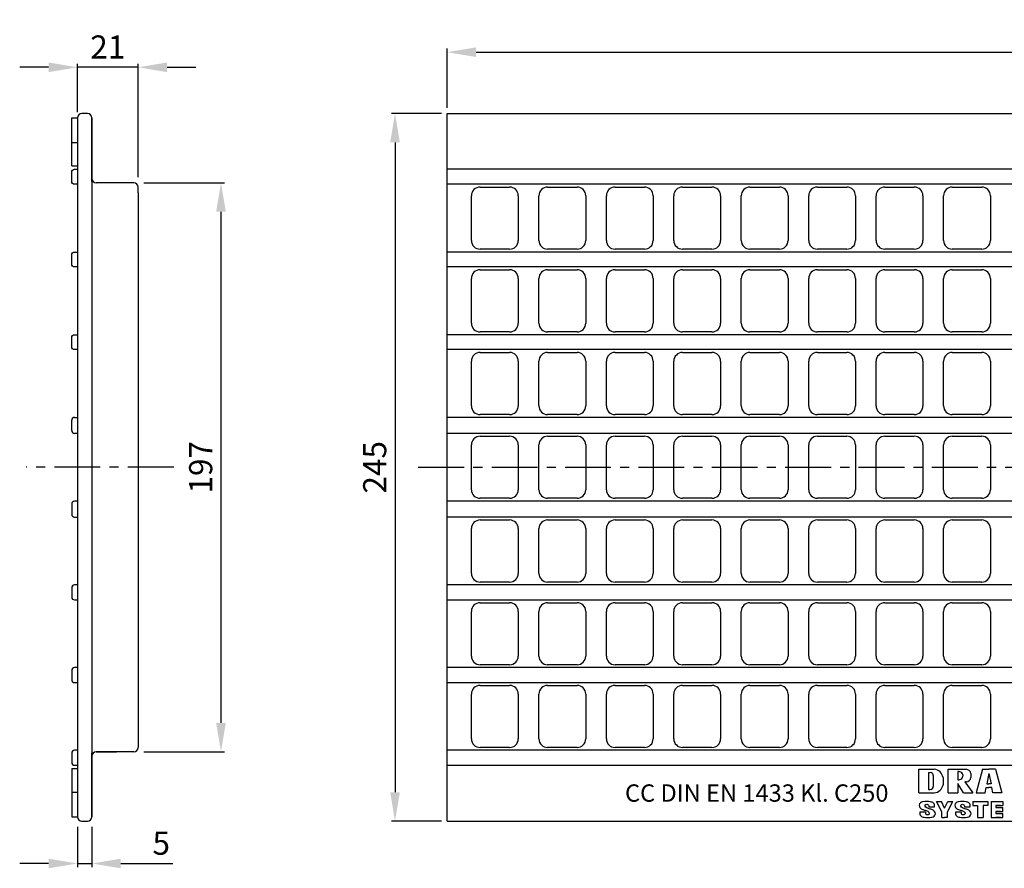
# Model space of a CAD drawing. Units: millimetres. Extents: x 5699 to 7416, y 2638 to 2985.
# Drawn here: x 5699 to 6040, y 2691 to 2985 of the extents above; entities that cross this region are included whole.
import ezdxf

# ---------------------------------------------------------------- set-up
doc = ezdxf.new("R2010")
doc.units = ezdxf.units.MM
doc.linetypes.add('CENTER', pattern=[50.8, 31.75, -6.35, 6.35, -6.35])
doc.layers.add('Размеры', color=7, linetype='Continuous')
doc.styles.add('GOST-2.304_Type-B', font='GOST Common.ttf')
doc.styles.get("Standard").update_dxf_attribs({"font": 'arial.ttf'})
doc.dimstyles.new('ISO-25', dxfattribs={"dimtxt": 2.5, "dimasz": 2.5, "dimexe": 1.25, "dimexo": 0.625, "dimtad": 1, "dimtxsty": 'Standard', "dimcen": 2.5, "dimadec": 0, "dimazin": 0, "dimtfac": 1, "dimtmove": 0, "dimatfit": 3, "dimfxl": 1, "dimarcsym": 0})

# ---------------------------------------------------------------- blocks, each defined once
blk = doc.blocks.new('*D7')
at = {"layer": 'Defpoints', "color": 0, "transparency": 16777216}
for p in [(5719.46, 2968.04), (5719.46, 2950.55), (5740.46, 2928.05)]:
    blk.add_point(p, dxfattribs=at)
at = {"layer": 'Размеры', "color": 0, "lineweight": -2, "transparency": 16777216}
for p, q in [((5719.46, 2952.55), (5719.46, 2969.29)), ((5740.46, 2930.05), (5740.46, 2969.29)), ((5709.46, 2968.04), (5699.46, 2968.04)), ((5740.46, 2968.04), (5719.46, 2968.04)), ((5750.46, 2968.04), (5760.46, 2968.04))]:
    blk.add_line(p, q, dxfattribs=at)
at = {"layer": 'Размеры', "color": 0, "transparency": 16777216}
for points in [[(5709.46, 2969.71), (5709.46, 2966.37), (5719.46, 2968.04)], [(5750.46, 2969.71), (5750.46, 2966.37), (5740.46, 2968.04)]]:
    blk.add_solid(points, dxfattribs=at)
at = {"layer": 'Размеры', "color": 0, "transparency": 16777216, "insert": (5729.96, 2974.04), "char_height": 8, "attachment_point": 5, "style": 'GOST-2.304_Type-B'}
blk.add_mtext('21', dxfattribs=at)
blk = doc.blocks.new('*D8')
at = {"layer": 'Defpoints', "color": 0, "transparency": 16777216}
for p in [(5740.46, 2928.05), (5740.46, 2731.05), (5769.15, 2731.05)]:
    blk.add_point(p, dxfattribs=at)
at = {"layer": 'Размеры', "color": 0, "lineweight": -2, "transparency": 16777216}
for p, q in [((5742.46, 2928.05), (5770.4, 2928.05)), ((5769.15, 2918.05), (5769.15, 2741.05)), ((5742.46, 2731.05), (5770.4, 2731.05))]:
    blk.add_line(p, q, dxfattribs=at)
at = {"layer": 'Размеры', "color": 0, "transparency": 16777216}
for points in [[(5767.48, 2918.05), (5770.82, 2918.05), (5769.15, 2928.05)], [(5767.48, 2741.05), (5770.82, 2741.05), (5769.15, 2731.05)]]:
    blk.add_solid(points, dxfattribs=at)
at = {"layer": 'Размеры', "color": 0, "transparency": 16777216, "insert": (5763.15, 2829.55), "char_height": 8, "attachment_point": 5, "rotation": 90, "style": 'GOST-2.304_Type-B'}
blk.add_mtext('197', dxfattribs=at)
blk = doc.blocks.new('*D9')
at = {"layer": 'Defpoints', "color": 0, "transparency": 16777216}
for p in [(5719.46, 2707.05), (5724.46, 2707.05), (5724.46, 2692.36)]:
    blk.add_point(p, dxfattribs=at)
at = {"layer": 'Размеры', "color": 0, "lineweight": -2, "transparency": 16777216}
for p, q in [((5719.46, 2705.05), (5719.46, 2691.11)), ((5724.46, 2705.05), (5724.46, 2691.11)), ((5709.46, 2692.36), (5699.46, 2692.36)), ((5719.46, 2692.36), (5724.46, 2692.36)), ((5734.46, 2692.36), (5752.46, 2692.36))]:
    blk.add_line(p, q, dxfattribs=at)
at = {"layer": 'Размеры', "color": 0, "transparency": 16777216}
for points in [[(5709.46, 2694.03), (5709.46, 2690.7), (5719.46, 2692.36)], [(5734.46, 2694.03), (5734.46, 2690.7), (5724.46, 2692.36)]]:
    blk.add_solid(points, dxfattribs=at)
at = {"layer": 'Размеры', "color": 0, "transparency": 16777216, "insert": (5748.46, 2698.36), "char_height": 8, "attachment_point": 5, "style": 'GOST-2.304_Type-B'}
blk.add_mtext('5', dxfattribs=at)
blk = doc.blocks.new('*D10')
at = {"layer": 'Defpoints', "color": 0, "transparency": 16777216}
for p in [(6347.46, 2973.28), (5847.46, 2952.05), (6347.46, 2952.05)]:
    blk.add_point(p, dxfattribs=at)
at = {"layer": 'Размеры', "color": 0, "lineweight": -2, "transparency": 16777216}
for p, q in [((5847.46, 2954.05), (5847.46, 2974.53)), ((5857.46, 2973.28), (6337.46, 2973.28)), ((6347.46, 2954.05), (6347.46, 2974.53))]:
    blk.add_line(p, q, dxfattribs=at)
at = {"layer": 'Размеры', "color": 0, "transparency": 16777216}
for points in [[(5857.46, 2974.95), (5857.46, 2971.61), (5847.46, 2973.28)], [(6337.46, 2974.95), (6337.46, 2971.61), (6347.46, 2973.28)]]:
    blk.add_solid(points, dxfattribs=at)
at = {"layer": 'Размеры', "color": 0, "transparency": 16777216, "insert": (6097.46, 2979.28), "char_height": 8, "attachment_point": 5, "style": 'GOST-2.304_Type-B'}
blk.add_mtext('500', dxfattribs=at)
blk = doc.blocks.new('*D11')
at = {"layer": 'Defpoints', "color": 0, "transparency": 16777216}
for p in [(5847.46, 2952.05), (5829.4, 2707.05), (5847.46, 2707.05)]:
    blk.add_point(p, dxfattribs=at)
at = {"layer": 'Размеры', "color": 0, "lineweight": -2, "transparency": 16777216}
for p, q in [((5845.46, 2952.05), (5828.15, 2952.05)), ((5829.4, 2942.05), (5829.4, 2717.05)), ((5845.46, 2707.05), (5828.15, 2707.05))]:
    blk.add_line(p, q, dxfattribs=at)
at = {"layer": 'Размеры', "color": 0, "transparency": 16777216}
for points in [[(5827.73, 2942.05), (5831.07, 2942.05), (5829.4, 2952.05)], [(5827.73, 2717.05), (5831.07, 2717.05), (5829.4, 2707.05)]]:
    blk.add_solid(points, dxfattribs=at)
at = {"layer": 'Размеры', "color": 0, "transparency": 16777216, "insert": (5823.4, 2829.55), "char_height": 8, "attachment_point": 5, "rotation": 90, "style": 'GOST-2.304_Type-B'}
blk.add_mtext('245', dxfattribs=at)

msp = doc.modelspace()

# ---------------------------------------------------------------- linework, layer by layer
at = {"lineweight": 30}
for p, q in [((5722.964, 2952.05), (5720.964, 2952.05)), ((5847.458, 2952.05), (6347.458, 2952.05)), ((5724.464, 2928.55), (5724.464, 2950.55)), ((6347.458, 2932.726), (5847.458, 2932.726)), ((5738.964, 2928.05), (5725.964, 2928.05)), ((5740.464, 2924.55), (5740.464, 2926.55)), ((6347.458, 2927.554), (5847.458, 2927.554)), ((5858.858, 2926.572), (5869.058, 2926.572)), ((5882.208, 2926.572), (5892.408, 2926.572)), ((5905.558, 2926.572), (5915.758, 2926.572)), ((5928.908, 2926.572), (5939.108, 2926.572)), ((5952.258, 2926.572), (5962.458, 2926.572)), ((5975.608, 2926.572), (5985.808, 2926.572)), ((5998.958, 2926.572), (6009.158, 2926.572)), ((6022.308, 2926.572), (6032.508, 2926.572)), ((5855.858, 2908.072), (5855.858, 2923.572)), ((5872.058, 2923.572), (5872.058, 2908.072)), ((5879.208, 2908.072), (5879.208, 2923.572)), ((5895.408, 2923.572), (5895.408, 2908.072)), ((5902.558, 2908.072), (5902.558, 2923.572)), ((5918.758, 2923.572), (5918.758, 2908.072)), ((5925.908, 2908.072), (5925.908, 2923.572)), ((5942.108, 2923.572), (5942.108, 2908.072)), ((5949.258, 2908.072), (5949.258, 2923.572)), ((5965.458, 2923.572), (5965.458, 2908.072)), ((5972.608, 2908.072), (5972.608, 2923.572)), ((5988.808, 2923.572), (5988.808, 2908.072)), ((5995.958, 2908.072), (5995.958, 2923.572)), ((6012.158, 2923.572), (6012.158, 2908.072)), ((6019.308, 2908.072), (6019.308, 2923.572)), ((6035.508, 2923.572), (6035.508, 2908.072)), ((5869.058, 2905.072), (5858.858, 2905.072)), ((5892.408, 2905.072), (5882.208, 2905.072)), ((5915.758, 2905.072), (5905.558, 2905.072)), ((5939.108, 2905.072), (5928.908, 2905.072)), ((5962.458, 2905.072), (5952.258, 2905.072)), ((5985.808, 2905.072), (5975.608, 2905.072)), ((6009.158, 2905.072), (5998.958, 2905.072)), ((6032.508, 2905.072), (6022.308, 2905.072)), ((6347.458, 2904.09), (5847.458, 2904.09)), ((6347.458, 2898.918), (5847.458, 2898.918)), ((5858.858, 2897.936), (5869.058, 2897.936)), ((5882.208, 2897.936), (5892.408, 2897.936)), ((5905.558, 2897.936), (5915.758, 2897.936)), ((5928.908, 2897.936), (5939.108, 2897.936)), ((5952.258, 2897.936), (5962.458, 2897.936)), ((5975.608, 2897.936), (5985.808, 2897.936)), ((5998.958, 2897.936), (6009.158, 2897.936)), ((6022.308, 2897.936), (6032.508, 2897.936)), ((5855.858, 2879.436), (5855.858, 2894.936)), ((5872.058, 2894.936), (5872.058, 2879.436)), ((5879.208, 2879.436), (5879.208, 2894.936)), ((5895.408, 2894.936), (5895.408, 2879.436)), ((5902.558, 2879.436), (5902.558, 2894.936)), ((5918.758, 2894.936), (5918.758, 2879.436)), ((5925.908, 2879.436), (5925.908, 2894.936)), ((5942.108, 2894.936), (5942.108, 2879.436)), ((5949.258, 2879.436), (5949.258, 2894.936)), ((5965.458, 2894.936), (5965.458, 2879.436)), ((5972.608, 2879.436), (5972.608, 2894.936)), ((5988.808, 2894.936), (5988.808, 2879.436)), ((5995.958, 2879.436), (5995.958, 2894.936)), ((6012.158, 2894.936), (6012.158, 2879.436)), ((6019.308, 2879.436), (6019.308, 2894.936)), ((6035.508, 2894.936), (6035.508, 2879.436)), ((6347.458, 2875.454), (5847.458, 2875.454)), ((5869.058, 2876.436), (5858.858, 2876.436)), ((5892.408, 2876.436), (5882.208, 2876.436)), ((5915.758, 2876.436), (5905.558, 2876.436)), ((5939.108, 2876.436), (5928.908, 2876.436)), ((5962.458, 2876.436), (5952.258, 2876.436)), ((5985.808, 2876.436), (5975.608, 2876.436)), ((6009.158, 2876.436), (5998.958, 2876.436)), ((6032.508, 2876.436), (6022.308, 2876.436)), ((6347.458, 2870.282), (5847.458, 2870.282)), ((5858.858, 2869.3), (5869.058, 2869.3)), ((5882.208, 2869.3), (5892.408, 2869.3)), ((5905.558, 2869.3), (5915.758, 2869.3)), ((5928.908, 2869.3), (5939.108, 2869.3)), ((5952.258, 2869.3), (5962.458, 2869.3)), ((5975.608, 2869.3), (5985.808, 2869.3)), ((5998.958, 2869.3), (6009.158, 2869.3)), ((6022.308, 2869.3), (6032.508, 2869.3)), ((5855.858, 2850.8), (5855.858, 2866.3)), ((5872.058, 2866.3), (5872.058, 2850.8)), ((5879.208, 2850.8), (5879.208, 2866.3)), ((5895.408, 2866.3), (5895.408, 2850.8)), ((5902.558, 2850.8), (5902.558, 2866.3)), ((5918.758, 2866.3), (5918.758, 2850.8)), ((5925.908, 2850.8), (5925.908, 2866.3)), ((5942.108, 2866.3), (5942.108, 2850.8)), ((5949.258, 2850.8), (5949.258, 2866.3)), ((5965.458, 2866.3), (5965.458, 2850.8)), ((5972.608, 2850.8), (5972.608, 2866.3)), ((5988.808, 2866.3), (5988.808, 2850.8)), ((5995.958, 2850.8), (5995.958, 2866.3)), ((6012.158, 2866.3), (6012.158, 2850.8)), ((6019.308, 2850.8), (6019.308, 2866.3)), ((6035.508, 2866.3), (6035.508, 2850.8)), ((5718.464, 2846.818), (5719.464, 2846.818)), ((6347.458, 2846.818), (5847.458, 2846.818)), ((5869.058, 2847.8), (5858.858, 2847.8)), ((5892.408, 2847.8), (5882.208, 2847.8)), ((5915.758, 2847.8), (5905.558, 2847.8)), ((5939.108, 2847.8), (5928.908, 2847.8)), ((5962.458, 2847.8), (5952.258, 2847.8)), ((5985.808, 2847.8), (5975.608, 2847.8)), ((6009.158, 2847.8), (5998.958, 2847.8)), ((6032.508, 2847.8), (6022.308, 2847.8)), ((5717.464, 2842.282), (5717.464, 2845.818)), ((5719.464, 2841.282), (5718.464, 2841.282)), ((6347.458, 2841.282), (5847.458, 2841.282)), ((5858.858, 2840.3), (5869.058, 2840.3)), ((5882.208, 2840.3), (5892.408, 2840.3)), ((5905.558, 2840.3), (5915.758, 2840.3)), ((5928.908, 2840.3), (5939.108, 2840.3)), ((5952.258, 2840.3), (5962.458, 2840.3)), ((5975.608, 2840.3), (5985.808, 2840.3)), ((5998.958, 2840.3), (6009.158, 2840.3)), ((6022.308, 2840.3), (6032.508, 2840.3)), ((5855.858, 2821.8), (5855.858, 2837.3)), ((5872.058, 2837.3), (5872.058, 2821.8)), ((5879.208, 2821.8), (5879.208, 2837.3)), ((5895.408, 2837.3), (5895.408, 2821.8)), ((5902.558, 2821.8), (5902.558, 2837.3)), ((5918.758, 2837.3), (5918.758, 2821.8)), ((5925.908, 2821.8), (5925.908, 2837.3)), ((5942.108, 2837.3), (5942.108, 2821.8)), ((5949.258, 2821.8), (5949.258, 2837.3)), ((5965.458, 2837.3), (5965.458, 2821.8)), ((5972.608, 2821.8), (5972.608, 2837.3)), ((5988.808, 2837.3), (5988.808, 2821.8)), ((5995.958, 2821.8), (5995.958, 2837.3)), ((6012.158, 2837.3), (6012.158, 2821.8)), ((6019.308, 2821.8), (6019.308, 2837.3)), ((6035.508, 2837.3), (6035.508, 2821.8)), ((5717.464, 2816.818), (5717.464, 2813.282)), ((5719.464, 2817.818), (5718.464, 2817.818)), ((6347.458, 2817.818), (5847.458, 2817.818)), ((5869.058, 2818.8), (5858.858, 2818.8)), ((5892.408, 2818.8), (5882.208, 2818.8)), ((5915.758, 2818.8), (5905.558, 2818.8)), ((5939.108, 2818.8), (5928.908, 2818.8)), ((5962.458, 2818.8), (5952.258, 2818.8)), ((5985.808, 2818.8), (5975.608, 2818.8)), ((6009.158, 2818.8), (5998.958, 2818.8)), ((6032.508, 2818.8), (6022.308, 2818.8)), ((5718.464, 2812.282), (5719.464, 2812.282)), ((6347.458, 2812.282), (5847.458, 2812.282)), ((5858.858, 2811.3), (5869.058, 2811.3)), ((5882.208, 2811.3), (5892.408, 2811.3)), ((5905.558, 2811.3), (5915.758, 2811.3)), ((5928.908, 2811.3), (5939.108, 2811.3)), ((5952.258, 2811.3), (5962.458, 2811.3)), ((5975.608, 2811.3), (5985.808, 2811.3)), ((5998.958, 2811.3), (6009.158, 2811.3)), ((6022.308, 2811.3), (6032.508, 2811.3)), ((5855.858, 2792.8), (5855.858, 2808.3)), ((5872.058, 2808.3), (5872.058, 2792.8)), ((5879.208, 2792.8), (5879.208, 2808.3)), ((5895.408, 2808.3), (5895.408, 2792.8)), ((5902.558, 2792.8), (5902.558, 2808.3)), ((5918.758, 2808.3), (5918.758, 2792.8)), ((5925.908, 2792.8), (5925.908, 2808.3)), ((5942.108, 2808.3), (5942.108, 2792.8)), ((5949.258, 2792.8), (5949.258, 2808.3)), ((5965.458, 2808.3), (5965.458, 2792.8)), ((5972.608, 2792.8), (5972.608, 2808.3)), ((5988.808, 2808.3), (5988.808, 2792.8)), ((5995.958, 2792.8), (5995.958, 2808.3)), ((6012.158, 2808.3), (6012.158, 2792.8)), ((6019.308, 2792.8), (6019.308, 2808.3)), ((6035.508, 2808.3), (6035.508, 2792.8)), ((6347.458, 2788.818), (5847.458, 2788.818)), ((5869.058, 2789.8), (5858.858, 2789.8)), ((5892.408, 2789.8), (5882.208, 2789.8)), ((5915.758, 2789.8), (5905.558, 2789.8)), ((5939.108, 2789.8), (5928.908, 2789.8)), ((5962.458, 2789.8), (5952.258, 2789.8)), ((5985.808, 2789.8), (5975.608, 2789.8)), ((6009.158, 2789.8), (5998.958, 2789.8)), ((6032.508, 2789.8), (6022.308, 2789.8)), ((5847.458, 2783.646), (6347.458, 2783.646)), ((5858.858, 2782.664), (5869.058, 2782.664)), ((5882.208, 2782.664), (5892.408, 2782.664)), ((5905.558, 2782.664), (5915.758, 2782.664)), ((5928.908, 2782.664), (5939.108, 2782.664)), ((5952.258, 2782.664), (5962.458, 2782.664)), ((5975.608, 2782.664), (5985.808, 2782.664)), ((5998.958, 2782.664), (6009.158, 2782.664)), ((6022.308, 2782.664), (6032.508, 2782.664)), ((5855.858, 2764.164), (5855.858, 2779.664)), ((5872.058, 2779.664), (5872.058, 2764.164)), ((5879.208, 2764.164), (5879.208, 2779.664)), ((5895.408, 2779.664), (5895.408, 2764.164)), ((5902.558, 2764.164), (5902.558, 2779.664)), ((5918.758, 2779.664), (5918.758, 2764.164)), ((5925.908, 2764.164), (5925.908, 2779.664)), ((5942.108, 2779.664), (5942.108, 2764.164)), ((5949.258, 2764.164), (5949.258, 2779.664)), ((5965.458, 2779.664), (5965.458, 2764.164)), ((5972.608, 2764.164), (5972.608, 2779.664)), ((5988.808, 2779.664), (5988.808, 2764.164)), ((5995.958, 2764.164), (5995.958, 2779.664)), ((6012.158, 2779.664), (6012.158, 2764.164)), ((6019.308, 2764.164), (6019.308, 2779.664)), ((6035.508, 2779.664), (6035.508, 2764.164)), ((5869.058, 2761.164), (5858.858, 2761.164)), ((5892.408, 2761.164), (5882.208, 2761.164)), ((5915.758, 2761.164), (5905.558, 2761.164)), ((5939.108, 2761.164), (5928.908, 2761.164)), ((5962.458, 2761.164), (5952.258, 2761.164)), ((5985.808, 2761.164), (5975.608, 2761.164)), ((6009.158, 2761.164), (5998.958, 2761.164)), ((6032.508, 2761.164), (6022.308, 2761.164)), ((6347.458, 2760.182), (5847.458, 2760.182)), ((5847.458, 2755.01), (6347.458, 2755.01)), ((5855.858, 2735.528), (5855.858, 2751.028)), ((5858.858, 2754.028), (5869.058, 2754.028)), ((5872.058, 2751.028), (5872.058, 2735.528)), ((5879.208, 2735.528), (5879.208, 2751.028)), ((5882.208, 2754.028), (5892.408, 2754.028)), ((5895.408, 2751.028), (5895.408, 2735.528)), ((5902.558, 2735.528), (5902.558, 2751.028)), ((5905.558, 2754.028), (5915.758, 2754.028)), ((5918.758, 2751.028), (5918.758, 2735.528)), ((5925.908, 2735.528), (5925.908, 2751.028)), ((5928.908, 2754.028), (5939.108, 2754.028)), ((5942.108, 2751.028), (5942.108, 2735.528)), ((5949.258, 2735.528), (5949.258, 2751.028)), ((5952.258, 2754.028), (5962.458, 2754.028)), ((5965.458, 2751.028), (5965.458, 2735.528)), ((5972.608, 2735.528), (5972.608, 2751.028)), ((5975.608, 2754.028), (5985.808, 2754.028)), ((5988.808, 2751.028), (5988.808, 2735.528)), ((5995.958, 2735.528), (5995.958, 2751.028)), ((5998.958, 2754.028), (6009.158, 2754.028)), ((6012.158, 2751.028), (6012.158, 2735.528)), ((6019.308, 2735.528), (6019.308, 2751.028)), ((6022.308, 2754.028), (6032.508, 2754.028)), ((6035.508, 2751.028), (6035.508, 2735.528)), ((5740.464, 2734.55), (5740.464, 2732.55)), ((5724.464, 2708.55), (5724.464, 2730.55)), ((5725.964, 2731.05), (5732.964, 2731.05)), ((5738.964, 2731.05), (5725.964, 2731.05)), ((6347.458, 2731.546), (5847.458, 2731.546)), ((5869.058, 2732.528), (5858.858, 2732.528)), ((5892.408, 2732.528), (5882.208, 2732.528)), ((5915.758, 2732.528), (5905.558, 2732.528)), ((5939.108, 2732.528), (5928.908, 2732.528)), ((5962.458, 2732.528), (5952.258, 2732.528)), ((5985.808, 2732.528), (5975.608, 2732.528)), ((6009.158, 2732.528), (5998.958, 2732.528)), ((6032.508, 2732.528), (6022.308, 2732.528)), ((5847.458, 2726.374), (6347.458, 2726.374)), ((5720.964, 2707.05), (5722.964, 2707.05)), ((5847.458, 2707.05), (6347.458, 2707.05))]:
    msp.add_line(p, q, dxfattribs=at)
at = {"linetype": 'CENTER', "ltscale": 0.5}
msp.add_line((5837.456, 2829.55), (6357.459, 2829.55), dxfattribs=at)
for p, q in [((6010.675, 2716.806), (6010.675, 2724.979)), ((6010.675, 2724.979), (6016.073, 2724.979)), ((6014.036, 2723.829), (6014.036, 2717.955)), ((6014.036, 2723.829), (6014.701, 2723.829)), ((6015.427, 2723.497), (6015.476, 2723.441)), ((6020.852, 2716.806), (6020.852, 2724.979)), ((6020.852, 2724.979), (6027.13, 2724.979)), ((6024.213, 2724.233), (6024.213, 2721.365)), ((6028.782, 2723.487), (6028.782, 2722.129)), ((6032.797, 2724.979), (6030.533, 2716.806)), ((6032.797, 2724.979), (6035.008, 2724.979)), ((6035.008, 2723.505), (6034.288, 2719.931)), ((6037.219, 2724.979), (6035.008, 2724.979)), ((6035.008, 2723.505), (6035.728, 2719.931)), ((6037.219, 2724.979), (6039.483, 2716.806)), ((6015.71, 2722.813), (6015.71, 2718.972)), ((6019.101, 2722.173), (6019.101, 2719.612)), ((6026.169, 2716.806), (6024.213, 2720.054)), ((6024.213, 2720.054), (6024.213, 2716.806)), ((6025.933, 2723.053), (6025.933, 2722.545)), ((6027.13, 2720.638), (6026.614, 2720.638)), ((6026.614, 2720.638), (6029.372, 2716.806)), ((6010.675, 2716.806), (6016.073, 2716.806)), ((6014.036, 2717.955), (6014.701, 2717.955)), ((6015.427, 2718.287), (6015.476, 2718.343)), ((6020.852, 2716.806), (6024.213, 2716.806)), ((6026.169, 2716.806), (6029.372, 2716.806)), ((6030.533, 2716.806), (6033.645, 2716.806)), ((6033.645, 2716.806), (6034.04, 2718.691)), ((6034.04, 2718.691), (6035.008, 2718.691)), ((6034.288, 2719.931), (6035.008, 2719.931)), ((6035.728, 2719.931), (6035.008, 2719.931)), ((6035.977, 2718.691), (6035.008, 2718.691)), ((6036.371, 2716.806), (6035.977, 2718.691)), ((6039.483, 2716.806), (6036.371, 2716.806)), ((6018.697, 2710.265), (6016.855, 2713.776)), ((6016.855, 2713.776), (6018.55, 2713.776)), ((6019.66, 2711.502), (6018.55, 2713.776)), ((6019.66, 2711.502), (6020.769, 2713.776)), ((6020.623, 2710.265), (6022.464, 2713.776)), ((6020.769, 2713.776), (6022.464, 2713.776)), ((6029.471, 2713.776), (6029.471, 2712.425)), ((6029.471, 2713.776), (6034.606, 2713.776)), ((6034.606, 2713.776), (6034.606, 2712.425)), ((6035.764, 2713.776), (6035.764, 2708.276)), ((6035.764, 2713.776), (6039.764, 2713.776)), ((6039.764, 2713.776), (6039.764, 2712.425)), ((6013.114, 2710.1), (6011.099, 2710.1)), ((6014.169, 2711.992), (6016.184, 2711.992)), ((6018.697, 2708.276), (6018.697, 2710.265)), ((6020.623, 2708.276), (6020.623, 2710.265)), ((6025.467, 2710.1), (6023.453, 2710.1)), ((6026.523, 2711.992), (6028.537, 2711.992)), ((6029.471, 2712.425), (6031.076, 2712.425)), ((6031.076, 2712.425), (6031.076, 2708.276)), ((6034.606, 2712.425), (6033.001, 2712.425)), ((6033.001, 2712.425), (6033.001, 2708.276)), ((6039.026, 2712.425), (6037.422, 2712.425)), ((6037.422, 2712.425), (6037.422, 2711.702)), ((6037.422, 2712.425), (6039.764, 2712.425)), ((6037.422, 2711.702), (6039.764, 2711.702)), ((6037.422, 2710.35), (6037.422, 2709.628)), ((6037.422, 2710.35), (6039.764, 2710.35)), ((6039.026, 2710.35), (6037.422, 2710.35)), ((6039.764, 2710.35), (6039.764, 2711.702)), ((6018.697, 2708.276), (6019.66, 2708.276)), ((6020.623, 2708.276), (6019.66, 2708.276)), ((6031.076, 2708.276), (6033.001, 2708.276)), ((6035.764, 2708.276), (6037.422, 2708.276)), ((6035.764, 2708.276), (6039.764, 2708.276)), ((6037.422, 2709.628), (6039.764, 2709.628)), ((6039.026, 2708.276), (6037.422, 2708.276)), ((6039.764, 2708.276), (6039.764, 2709.628))]:
    msp.add_line(p, q)
at = {"lineweight": 30}
for points in [[(5847.458, 2707.05), (5847.458, 2952.05)], [(5717.464, 2933.884), (5717.464, 2950.589), (5719.464, 2950.589)], [(5719.464, 2950.55), (5719.464, 2708.55)], [(5724.464, 2950.55), (5724.464, 2928.55)], [(5717.464, 2942.056), (5719.464, 2942.056)], [(5717.464, 2933.884), (5719.464, 2933.884)], [(5724.464, 2929.55), (5724.464, 2729.55)], [(5740.464, 2924.55), (5740.464, 2734.55)], [(5724.464, 2730.55), (5724.464, 2708.55)], [(5717.464, 2725.216), (5719.464, 2725.216)], [(5717.464, 2725.216), (5717.464, 2708.511), (5719.464, 2708.511)], [(5717.464, 2717.044), (5719.464, 2717.044)]]:
    msp.add_lwpolyline(points, dxfattribs=at)
for points in [[(5719.464, 2927.554), (5718.464, 2927.554, -0.4142136), (5717.464, 2928.554), (5717.464, 2931.726, -0.4142136), (5718.464, 2932.726), (5719.464, 2932.726)], [(5719.464, 2898.918), (5718.464, 2898.918, -0.4142136), (5717.464, 2899.918), (5717.464, 2903.09, -0.4142136), (5718.464, 2904.09), (5719.464, 2904.09)], [(5719.464, 2870.282), (5718.464, 2870.282, -0.4142136), (5717.464, 2871.282), (5717.464, 2874.454, -0.4142136), (5718.464, 2875.454), (5719.464, 2875.454)], [(5719.464, 2788.818), (5718.464, 2788.818, 0.4142136), (5717.464, 2787.818), (5717.464, 2784.646, 0.4142136), (5718.464, 2783.646), (5719.464, 2783.646)], [(5719.464, 2760.182), (5718.464, 2760.182, 0.4142136), (5717.464, 2759.182), (5717.464, 2756.01, 0.4142136), (5718.464, 2755.01), (5719.464, 2755.01)], [(5719.464, 2731.546), (5718.464, 2731.546, 0.4142136), (5717.464, 2730.546), (5717.464, 2727.374, 0.4142136), (5718.464, 2726.374), (5719.464, 2726.374)]]:
    msp.add_lwpolyline(points, format="xyb", dxfattribs=at)
at = {"linetype": 'CENTER', "ltscale": 0.5}
msp.add_lwpolyline([(5752.776, 2829.55), (5701.69, 2829.55)], dxfattribs=at)
at = {"lineweight": 30}
for centre, radius, start, end in [((5720.964, 2950.55), 1.5, 90, 180), ((5722.964, 2950.55), 1.5, 0, 90), ((5725.964, 2929.55), 1.5, 180, 270), ((5738.964, 2926.55), 1.5, 0, 90), ((5858.858, 2923.572), 3, 90, 180), ((5869.058, 2923.572), 3, 0, 90), ((5882.208, 2923.572), 3, 90, 180), ((5892.408, 2923.572), 3, 0, 90), ((5905.558, 2923.572), 3, 90, 180), ((5915.758, 2923.572), 3, 0, 90), ((5928.908, 2923.572), 3, 90, 180), ((5939.108, 2923.572), 3, 0, 90), ((5952.258, 2923.572), 3, 90, 180), ((5962.458, 2923.572), 3, 0, 90), ((5975.608, 2923.572), 3, 90, 180), ((5985.808, 2923.572), 3, 0, 90), ((5998.958, 2923.572), 3, 90, 180), ((6009.158, 2923.572), 3, 0, 90), ((6022.308, 2923.572), 3, 90, 180), ((6032.508, 2923.572), 3, 0, 90), ((5858.858, 2908.072), 3, 180, 270), ((5869.058, 2908.072), 3, 270, 0), ((5882.208, 2908.072), 3, 180, 270), ((5892.408, 2908.072), 3, 270, 0), ((5905.558, 2908.072), 3, 180, 270), ((5915.758, 2908.072), 3, 270, 0), ((5928.908, 2908.072), 3, 180, 270), ((5939.108, 2908.072), 3, 270, 0), ((5952.258, 2908.072), 3, 180, 270), ((5962.458, 2908.072), 3, 270, 0), ((5975.608, 2908.072), 3, 180, 270), ((5985.808, 2908.072), 3, 270, 0), ((5998.958, 2908.072), 3, 180, 270), ((6009.158, 2908.072), 3, 270, 0), ((6022.308, 2908.072), 3, 180, 270), ((6032.508, 2908.072), 3, 270, 0), ((5858.858, 2894.936), 3, 90, 180), ((5869.058, 2894.936), 3, 0, 90), ((5882.208, 2894.936), 3, 90, 180), ((5892.408, 2894.936), 3, 0, 90), ((5905.558, 2894.936), 3, 90, 180), ((5915.758, 2894.936), 3, 0, 90), ((5928.908, 2894.936), 3, 90, 180), ((5939.108, 2894.936), 3, 0, 90), ((5952.258, 2894.936), 3, 90, 180), ((5962.458, 2894.936), 3, 0, 90), ((5975.608, 2894.936), 3, 90, 180), ((5985.808, 2894.936), 3, 0, 90), ((5998.958, 2894.936), 3, 90, 180), ((6009.158, 2894.936), 3, 0, 90), ((6022.308, 2894.936), 3, 90, 180), ((6032.508, 2894.936), 3, 0, 90), ((5858.858, 2879.436), 3, 180, 270), ((5869.058, 2879.436), 3, 270, 0), ((5882.208, 2879.436), 3, 180, 270), ((5892.408, 2879.436), 3, 270, 0), ((5905.558, 2879.436), 3, 180, 270), ((5915.758, 2879.436), 3, 270, 0), ((5928.908, 2879.436), 3, 180, 270), ((5939.108, 2879.436), 3, 270, 0), ((5952.258, 2879.436), 3, 180, 270), ((5962.458, 2879.436), 3, 270, 0), ((5975.608, 2879.436), 3, 180, 270), ((5985.808, 2879.436), 3, 270, 0), ((5998.958, 2879.436), 3, 180, 270), ((6009.158, 2879.436), 3, 270, 0), ((6022.308, 2879.436), 3, 180, 270), ((6032.508, 2879.436), 3, 270, 0), ((5858.858, 2866.3), 3, 90, 180), ((5869.058, 2866.3), 3, 0, 90), ((5882.208, 2866.3), 3, 90, 180), ((5892.408, 2866.3), 3, 0, 90), ((5905.558, 2866.3), 3, 90, 180), ((5915.758, 2866.3), 3, 0, 90), ((5928.908, 2866.3), 3, 90, 180), ((5939.108, 2866.3), 3, 0, 90), ((5952.258, 2866.3), 3, 90, 180), ((5962.458, 2866.3), 3, 0, 90), ((5975.608, 2866.3), 3, 90, 180), ((5985.808, 2866.3), 3, 0, 90), ((5998.958, 2866.3), 3, 90, 180), ((6009.158, 2866.3), 3, 0, 90), ((6022.308, 2866.3), 3, 90, 180), ((6032.508, 2866.3), 3, 0, 90), ((5858.858, 2850.8), 3, 180, 270), ((5869.058, 2850.8), 3, 270, 0), ((5882.208, 2850.8), 3, 180, 270), ((5892.408, 2850.8), 3, 270, 0), ((5905.558, 2850.8), 3, 180, 270), ((5915.758, 2850.8), 3, 270, 0), ((5928.908, 2850.8), 3, 180, 270), ((5939.108, 2850.8), 3, 270, 0), ((5952.258, 2850.8), 3, 180, 270), ((5962.458, 2850.8), 3, 270, 0), ((5975.608, 2850.8), 3, 180, 270), ((5985.808, 2850.8), 3, 270, 0), ((5998.958, 2850.8), 3, 180, 270), ((6009.158, 2850.8), 3, 270, 0), ((6022.308, 2850.8), 3, 180, 270), ((6032.508, 2850.8), 3, 270, 0), ((5718.464, 2845.818), 1, 90, 180), ((5718.464, 2842.282), 1, 180, 270), ((5858.858, 2837.3), 3, 90, 180), ((5869.058, 2837.3), 3, 0, 90), ((5882.208, 2837.3), 3, 90, 180), ((5892.408, 2837.3), 3, 0, 90), ((5905.558, 2837.3), 3, 90, 180), ((5915.758, 2837.3), 3, 0, 90), ((5928.908, 2837.3), 3, 90, 180), ((5939.108, 2837.3), 3, 0, 90), ((5952.258, 2837.3), 3, 90, 180), ((5962.458, 2837.3), 3, 0, 90), ((5975.608, 2837.3), 3, 90, 180), ((5985.808, 2837.3), 3, 0, 90), ((5998.958, 2837.3), 3, 90, 180), ((6009.158, 2837.3), 3, 360, 90), ((6022.308, 2837.3), 3, 90, 180), ((6032.508, 2837.3), 3, 360, 90), ((5858.858, 2821.8), 3, 180, 270), ((5869.058, 2821.8), 3, 270, 0), ((5882.208, 2821.8), 3, 180, 270), ((5892.408, 2821.8), 3, 270, 0), ((5905.558, 2821.8), 3, 180, 270), ((5915.758, 2821.8), 3, 270, 0), ((5928.908, 2821.8), 3, 180, 270), ((5939.108, 2821.8), 3, 270, 0), ((5952.258, 2821.8), 3, 180, 270), ((5962.458, 2821.8), 3, 270, 0), ((5975.608, 2821.8), 3, 180, 270), ((5985.808, 2821.8), 3, 270, 0), ((5998.958, 2821.8), 3, 180, 270), ((6009.158, 2821.8), 3, 270, 0), ((6022.308, 2821.8), 3, 180, 270), ((6032.508, 2821.8), 3, 270, 0), ((5718.464, 2816.818), 1, 90, 180), ((5718.464, 2813.282), 1, 180, 270), ((5858.858, 2808.3), 3, 90, 180), ((5869.058, 2808.3), 3, 0, 90), ((5882.208, 2808.3), 3, 90, 180), ((5892.408, 2808.3), 3, 0, 90), ((5905.558, 2808.3), 3, 90, 180), ((5915.758, 2808.3), 3, 0, 90), ((5928.908, 2808.3), 3, 90, 180), ((5939.108, 2808.3), 3, 0, 90), ((5952.258, 2808.3), 3, 90, 180), ((5962.458, 2808.3), 3, 0, 90), ((5975.608, 2808.3), 3, 90, 180), ((5985.808, 2808.3), 3, 0, 90), ((5998.958, 2808.3), 3, 90, 180), ((6009.158, 2808.3), 3, 0, 90), ((6022.308, 2808.3), 3, 90, 180), ((6032.508, 2808.3), 3, 0, 90), ((5858.858, 2792.8), 3, 180, 270), ((5869.058, 2792.8), 3, 270, 0), ((5882.208, 2792.8), 3, 180, 270), ((5892.408, 2792.8), 3, 270, 0), ((5905.558, 2792.8), 3, 180, 270), ((5915.758, 2792.8), 3, 270, 0), ((5928.908, 2792.8), 3, 180, 270), ((5939.108, 2792.8), 3, 270, 0), ((5952.258, 2792.8), 3, 180, 270), ((5962.458, 2792.8), 3, 270, 0), ((5975.608, 2792.8), 3, 180, 270), ((5985.808, 2792.8), 3, 270, 0), ((5998.958, 2792.8), 3, 180, 270), ((6009.158, 2792.8), 3, 270, 0), ((6022.308, 2792.8), 3, 180, 270), ((6032.508, 2792.8), 3, 270, 0), ((5858.858, 2779.664), 3, 90, 180), ((5869.058, 2779.664), 3, 0, 90), ((5882.208, 2779.664), 3, 90, 180), ((5892.408, 2779.664), 3, 0, 90), ((5905.558, 2779.664), 3, 90, 180), ((5915.758, 2779.664), 3, 0, 90), ((5928.908, 2779.664), 3, 90, 180), ((5939.108, 2779.664), 3, 0, 90), ((5952.258, 2779.664), 3, 90, 180), ((5962.458, 2779.664), 3, 0, 90), ((5975.608, 2779.664), 3, 90, 180), ((5985.808, 2779.664), 3, 0, 90), ((5998.958, 2779.664), 3, 90, 180), ((6009.158, 2779.664), 3, 0, 90), ((6022.308, 2779.664), 3, 90, 180), ((6032.508, 2779.664), 3, 0, 90), ((5858.858, 2764.164), 3, 180, 270), ((5869.058, 2764.164), 3, 270, 0), ((5882.208, 2764.164), 3, 180, 270), ((5892.408, 2764.164), 3, 270, 0), ((5905.558, 2764.164), 3, 180, 270), ((5915.758, 2764.164), 3, 270, 0), ((5928.908, 2764.164), 3, 180, 270), ((5939.108, 2764.164), 3, 270, 0), ((5952.258, 2764.164), 3, 180, 270), ((5962.458, 2764.164), 3, 270, 0), ((5975.608, 2764.164), 3, 180, 270), ((5985.808, 2764.164), 3, 270, 0), ((5998.958, 2764.164), 3, 180, 270), ((6009.158, 2764.164), 3, 270, 0), ((6022.308, 2764.164), 3, 180, 270), ((6032.508, 2764.164), 3, 270, 0), ((5858.858, 2751.028), 3, 90, 180), ((5869.058, 2751.028), 3, 0, 90), ((5882.208, 2751.028), 3, 90, 180), ((5892.408, 2751.028), 3, 0, 90), ((5905.558, 2751.028), 3, 90, 180), ((5915.758, 2751.028), 3, 0, 90), ((5928.908, 2751.028), 3, 90, 180), ((5939.108, 2751.028), 3, 0, 90), ((5952.258, 2751.028), 3, 90, 180), ((5962.458, 2751.028), 3, 0, 90), ((5975.608, 2751.028), 3, 90, 180), ((5985.808, 2751.028), 3, 360, 90), ((5998.958, 2751.028), 3, 90, 180), ((6009.158, 2751.028), 3, 0, 90), ((6022.308, 2751.028), 3, 90, 180), ((6032.508, 2751.028), 3, 0, 90), ((5858.858, 2735.528), 3, 180, 270), ((5869.058, 2735.528), 3, 270, 0), ((5882.208, 2735.528), 3, 180, 270), ((5892.408, 2735.528), 3, 270, 0), ((5905.558, 2735.528), 3, 180, 270), ((5915.758, 2735.528), 3, 270, 0), ((5928.908, 2735.528), 3, 180, 270), ((5939.108, 2735.528), 3, 270, 0), ((5952.258, 2735.528), 3, 180, 270), ((5962.458, 2735.528), 3, 270, 0), ((5975.608, 2735.528), 3, 180, 270), ((5985.808, 2735.528), 3, 270, 0), ((5998.958, 2735.528), 3, 180, 270), ((6009.158, 2735.528), 3, 270, 0), ((6022.308, 2735.528), 3, 180, 270), ((6032.508, 2735.528), 3, 270, 0), ((5725.964, 2729.55), 1.5, 90, 180), ((5725.964, 2729.55), 1.5, 90, 180), ((5738.964, 2732.55), 1.5, 270, 0), ((5720.964, 2708.55), 1.5, 180, 270), ((5722.964, 2708.55), 1.5, 270, 0)]:
    msp.add_arc(centre, radius, start, end, dxfattribs=at)
for centre, radius, start, end in [((6014.701, 2722.869), 0.96, 40.87444, 90), ((6015.71, 2721.532), 3.468, 10.6524, 83.71466), ((6024.385, 2722.412), 1.83, 47.53545, 95.42334), ((6024.973, 2723.053), 0.96, 0, 47.53545), ((6026.967, 2723.138), 1.848, 10.91362, 84.94795), ((6014.75, 2722.813), 0.96, 0, 40.87444), ((6024.385, 2723.187), 1.83, 264.57666, 312.46455), ((6024.973, 2722.545), 0.96, 312.46455, 360), ((6026.967, 2722.479), 1.848, 275.05205, 349.08638), ((6014.701, 2718.915), 0.96, 270, 319.12556), ((6014.75, 2718.972), 0.96, 319.12556, 0), ((6015.71, 2720.253), 3.468, 276.28534, 349.3476)]:
    msp.add_arc(centre, radius, start, end)
for points in [[(6016.184, 2711.992), (6016.178, 2712.64), (6015.855, 2713.259), (6014.758, 2713.717), (6012.155, 2713.712), (6012.047, 2713.694), (6011.282, 2713.349), (6010.833, 2712.536), (6011.115, 2711.75), (6012.061, 2711.022), (6013.218, 2710.719), (6013.817, 2710.441), (6014.362, 2709.84), (6014.302, 2709.47), (6014.014, 2709.255), (6013.512, 2709.253), (6013.181, 2709.531), (6013.114, 2709.95), (6013.114, 2710.1)], [(6028.537, 2711.992), (6028.531, 2712.64), (6028.208, 2713.259), (6027.112, 2713.717), (6024.509, 2713.712), (6024.401, 2713.694), (6023.636, 2713.349), (6023.187, 2712.536), (6023.468, 2711.75), (6024.414, 2711.022), (6025.572, 2710.719), (6026.17, 2710.441), (6026.715, 2709.84), (6026.655, 2709.47), (6026.367, 2709.255), (6025.865, 2709.253), (6025.534, 2709.531), (6025.467, 2709.95), (6025.467, 2710.1)], [(6011.099, 2710.1), (6011.105, 2709.452), (6011.428, 2708.833), (6012.525, 2708.375), (6015.128, 2708.38), (6015.236, 2708.398), (6016.001, 2708.744), (6016.45, 2709.556), (6016.168, 2710.342), (6015.222, 2711.07), (6014.065, 2711.373), (6013.466, 2711.651), (6012.921, 2712.252), (6012.981, 2712.622), (6013.269, 2712.837), (6013.771, 2712.839), (6014.102, 2712.561), (6014.169, 2712.142), (6014.169, 2711.992)], [(6023.453, 2710.1), (6023.459, 2709.452), (6023.782, 2708.833), (6024.878, 2708.375), (6027.481, 2708.38), (6027.589, 2708.398), (6028.354, 2708.744), (6028.803, 2709.556), (6028.522, 2710.342), (6027.576, 2711.07), (6026.418, 2711.373), (6025.82, 2711.651), (6025.275, 2712.252), (6025.335, 2712.622), (6025.622, 2712.837), (6026.125, 2712.839), (6026.456, 2712.561), (6026.523, 2712.142), (6026.523, 2711.992)]]:
    msp.add_spline(points, degree=3)

# ---------------------------------------------------------------- texts
at = {"insert": (6148.795, 2719.754), "char_height": 6, "attachment_point": 1, "style": 'GOST-2.304_Type-B'}
msp.add_mtext('\\pi-39.964;{\\fArial Narrow|b0|i0|c204|p34;СС\\fArial Narrow|b0|i0|c0|p34; DIN EN 1433 Kl. C250\\fArial Narrow|b0|i0|c204|p34; }', dxfattribs=at)

# ---------------------------------------------------------------- dimensions: what is measured, and where the dimension line sits
at = {"layer": 'Размеры'}
dim = msp.add_linear_dim(base=(6347.458, 2973.279), p1=(5847.458, 2952.05), p2=(6347.458, 2952.05), dimstyle='ISO-25', override={"dimtxt": 8, "dimasz": 10, "dimexo": 2, "dimgap": 2, "dimtxsty": 'GOST-2.304_Type-B'}, dxfattribs=at)
dim.commit()
dim.dimension.update_dxf_attribs({"geometry": '*D10', "text_midpoint": (6097.458, 2979.279)})
for base, p1, p2, angle, picture, middle in [((5719.464, 2968.039), (5740.464, 2928.05), (5719.464, 2950.55), 180, '*D7', (5729.964, 2974.039)), ((5829.401, 2707.05), (5847.458, 2952.05), (5847.458, 2707.05), 90, '*D11', (5823.401, 2829.55)), ((5769.151, 2731.05), (5740.464, 2928.05), (5740.464, 2731.05), 90, '*D8', (5763.151, 2829.55)), ((5724.464, 2692.362), (5719.464, 2707.05), (5724.464, 2707.05), 180, '*D9', (5748.464, 2698.362))]:
    dim = msp.add_linear_dim(base=base, p1=p1, p2=p2, angle=angle, dimstyle='ISO-25', override={"dimtxt": 8, "dimasz": 10, "dimexo": 2, "dimgap": 2, "dimtxsty": 'GOST-2.304_Type-B'}, dxfattribs=at)
    dim.commit()
    dim.dimension.update_dxf_attribs({"geometry": picture, "text_midpoint": middle})

doc.saveas('drawing.dxf')
